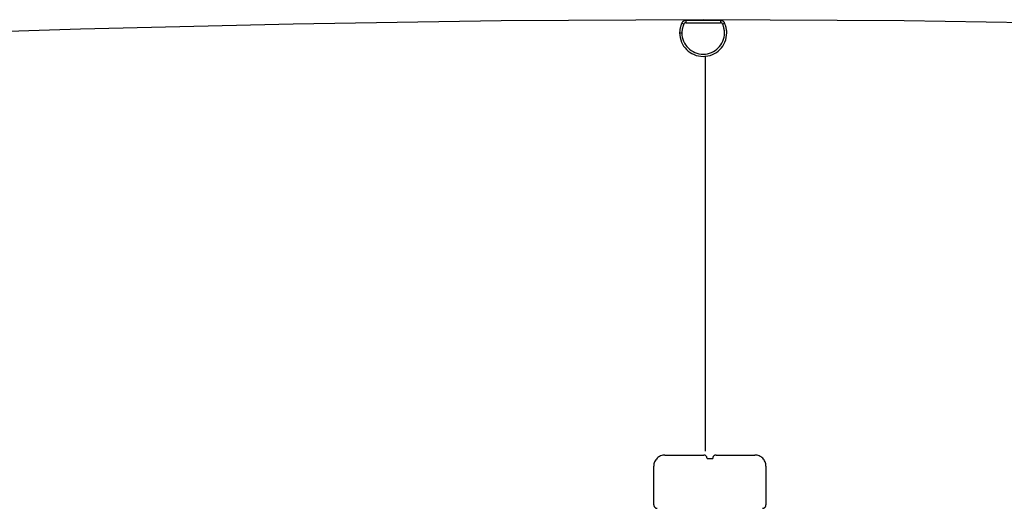
# Model space of a CAD drawing. Extents: x -35.6 to 35.6, y -17.8 to 17.8.
# Drawn here: x -8.8 to 0, y -12.6 to -8.3 of the extents above; entities that cross this region are included whole.
import ezdxf

# ---------------------------------------------------------------- set-up
doc = ezdxf.new("R2010")
doc.units = 0
doc.layers.get('0').update_dxf_attribs({"linetype": 'CONTINUOUS'})

msp = doc.modelspace()

# ---------------------------------------------------------------- linework, layer by layer
at = {"color": 0}
for points in [[(0.9339, -8.3209), (-0.8923, -8.2922), (-2.6848, -8.2824), (-2.6848, -8.2824), (-4.4866, -8.2922), (-6.3403, -8.3209), (-8.2367, -8.3673), (-10.1673, -8.4301), (-12.1229, -8.5079), (-14.095, -8.5997), (-16.0746, -8.7039), (-18.0531, -8.8197), (-20.0213, -8.9453), (-21.9707, -9.0799), (-23.8923, -9.2219), (-25.7775, -9.3704), (-27.6172, -9.5237), (-29.4029, -9.681), (-31.1256, -9.8407), (-32.7767, -10.0019)], [(0.9339, -8.3209), (-0.8923, -8.2922), (-2.6848, -8.2824), (-2.6848, -8.2824), (-4.4866, -8.2922), (-6.3403, -8.3209), (-8.2367, -8.3673), (-10.1673, -8.4301), (-12.1229, -8.5079), (-14.095, -8.5997), (-16.0746, -8.7039), (-18.0531, -8.8197), (-20.0213, -8.9453), (-21.9707, -9.0799), (-23.8923, -9.2219), (-25.7775, -9.3704), (-27.6172, -9.5237), (-29.4029, -9.681), (-31.1256, -9.8407), (-32.7767, -10.0019)], [(-2.876, -8.3139), (-2.876, -8.3139), (-2.8779, -8.3187), (-2.88, -8.3238), (-2.8818, -8.3289), (-2.8837, -8.3342), (-2.8852, -8.3394), (-2.8869, -8.3448), (-2.8882, -8.3502), (-2.8897, -8.3557), (-2.8907, -8.3611), (-2.8918, -8.3667), (-2.8926, -8.3721), (-2.8935, -8.3778), (-2.8939, -8.3832), (-2.8944, -8.3889), (-2.8947, -8.3944), (-2.8949, -8.4001), (-2.8949, -8.4001), (-2.8949, -8.4001), (-2.8949, -8.4001), (-2.8949, -8.4001), (-2.8949, -8.4001), (-2.8949, -8.4001), (-2.8949, -8.4001), (-2.8949, -8.4001), (-2.8949, -8.4001), (-2.8949, -8.4001), (-2.8949, -8.4001), (-2.8949, -8.4001), (-2.8949, -8.4001), (-2.8949, -8.4001), (-2.8949, -8.4001), (-2.8949, -8.4001), (-2.8949, -8.4001)], [(-2.876, -8.3139), (-2.876, -8.3139), (-2.8779, -8.3187), (-2.88, -8.3238), (-2.8818, -8.3289), (-2.8837, -8.3342), (-2.8852, -8.3394), (-2.8869, -8.3448), (-2.8882, -8.3502), (-2.8897, -8.3557), (-2.8907, -8.3611), (-2.8918, -8.3667), (-2.8926, -8.3721), (-2.8935, -8.3778), (-2.8939, -8.3832), (-2.8944, -8.3889), (-2.8947, -8.3944), (-2.8949, -8.4001), (-2.8949, -8.4001), (-2.8949, -8.4001), (-2.8949, -8.4001), (-2.8949, -8.4001), (-2.8949, -8.4001), (-2.8949, -8.4001), (-2.8949, -8.4001), (-2.8949, -8.4001), (-2.8949, -8.4001), (-2.8949, -8.4001), (-2.8949, -8.4001), (-2.8949, -8.4001), (-2.8949, -8.4001), (-2.8949, -8.4001), (-2.8949, -8.4001), (-2.8949, -8.4001), (-2.8949, -8.4001)], [(-2.8949, -8.4001), (-2.8949, -8.4001), (-2.8937, -8.4214), (-2.8905, -8.4422), (-2.8852, -8.4622), (-2.8783, -8.4816), (-2.8693, -8.4998), (-2.8588, -8.5172), (-2.8467, -8.5334), (-2.8332, -8.5485), (-2.8181, -8.562), (-2.8019, -8.5741), (-2.7845, -8.5846), (-2.7663, -8.5936), (-2.7469, -8.6005), (-2.7269, -8.6058), (-2.7061, -8.609), (-2.6848, -8.6102), (-2.6848, -8.6102), (-2.6632, -8.609), (-2.6424, -8.6058), (-2.6223, -8.6005), (-2.603, -8.5936), (-2.5845, -8.5846), (-2.5673, -8.5741), (-2.5511, -8.562), (-2.5363, -8.5485), (-2.5227, -8.5334), (-2.5106, -8.5172), (-2.4999, -8.4998), (-2.4912, -8.4816), (-2.484, -8.4622), (-2.4789, -8.4422), (-2.4757, -8.4214), (-2.4747, -8.4001), (-2.4747, -8.4001), (-2.4747, -8.3944), (-2.475, -8.3889), (-2.4753, -8.3832), (-2.4759, -8.3778), (-2.4765, -8.3721), (-2.4774, -8.3667), (-2.4785, -8.3611), (-2.4798, -8.3557), (-2.481, -8.3502), (-2.4824, -8.3448), (-2.4839, -8.3394), (-2.4857, -8.3342), (-2.4874, -8.3289), (-2.4893, -8.3238), (-2.4914, -8.3187), (-2.4936, -8.3139)], [(-2.8949, -8.4001), (-2.8949, -8.4001), (-2.8937, -8.4214), (-2.8905, -8.4422), (-2.8852, -8.4622), (-2.8783, -8.4816), (-2.8693, -8.4998), (-2.8588, -8.5172), (-2.8467, -8.5334), (-2.8332, -8.5485), (-2.8181, -8.562), (-2.8019, -8.5741), (-2.7845, -8.5846), (-2.7663, -8.5936), (-2.7469, -8.6005), (-2.7269, -8.6058), (-2.7061, -8.609), (-2.6848, -8.6102), (-2.6848, -8.6102), (-2.6632, -8.609), (-2.6424, -8.6058), (-2.6223, -8.6005), (-2.603, -8.5936), (-2.5845, -8.5846), (-2.5673, -8.5741), (-2.5511, -8.562), (-2.5363, -8.5485), (-2.5227, -8.5334), (-2.5106, -8.5172), (-2.4999, -8.4998), (-2.4912, -8.4816), (-2.484, -8.4622), (-2.4789, -8.4422), (-2.4757, -8.4214), (-2.4747, -8.4001), (-2.4747, -8.4001), (-2.4747, -8.3944), (-2.475, -8.3889), (-2.4753, -8.3832), (-2.4759, -8.3778), (-2.4765, -8.3721), (-2.4774, -8.3667), (-2.4785, -8.3611), (-2.4798, -8.3557), (-2.481, -8.3502), (-2.4824, -8.3448), (-2.4839, -8.3394), (-2.4857, -8.3342), (-2.4874, -8.3289), (-2.4893, -8.3238), (-2.4914, -8.3187), (-2.4936, -8.3139)], [(-2.8398, -8.2901), (-2.8398, -8.2901), (-2.8425, -8.2901), (-2.8455, -8.2904), (-2.8482, -8.2909), (-2.8511, -8.2917), (-2.8536, -8.2925), (-2.8563, -8.2937), (-2.8588, -8.2949), (-2.8614, -8.2965), (-2.8636, -8.298), (-2.8659, -8.2998), (-2.8679, -8.3017), (-2.87, -8.3038), (-2.8716, -8.3059), (-2.8733, -8.3083), (-2.8748, -8.3109), (-2.8762, -8.3136)], [(-2.8398, -8.2901), (-2.8398, -8.2901), (-2.8425, -8.2901), (-2.8455, -8.2904), (-2.8482, -8.2909), (-2.8511, -8.2917), (-2.8536, -8.2925), (-2.8563, -8.2937), (-2.8588, -8.2949), (-2.8614, -8.2965), (-2.8636, -8.298), (-2.8659, -8.2998), (-2.8679, -8.3017), (-2.87, -8.3038), (-2.8716, -8.3059), (-2.8733, -8.3083), (-2.8748, -8.3109), (-2.8762, -8.3136)], [(-2.8762, -8.3136), (-2.858, -8.3219)], [(-2.8578, -8.3221), (-2.8578, -8.3221), (-2.8596, -8.3265), (-2.8614, -8.3311), (-2.863, -8.3357), (-2.8647, -8.3405), (-2.8661, -8.3452), (-2.8676, -8.35), (-2.8688, -8.3548), (-2.8701, -8.3599), (-2.871, -8.3647), (-2.872, -8.3698), (-2.8727, -8.3748), (-2.8735, -8.3799), (-2.8739, -8.3848), (-2.8744, -8.3899), (-2.8746, -8.395), (-2.8748, -8.4001), (-2.8748, -8.4001), (-2.8748, -8.4001), (-2.8748, -8.4001), (-2.8748, -8.4001), (-2.8748, -8.4001), (-2.8748, -8.4001), (-2.8748, -8.4001), (-2.8748, -8.4001), (-2.8748, -8.4001), (-2.8748, -8.4001), (-2.8748, -8.4001), (-2.8748, -8.4001), (-2.8748, -8.4001), (-2.8748, -8.4001), (-2.8748, -8.4001), (-2.8748, -8.4001), (-2.8748, -8.4001)], [(-2.8578, -8.3221), (-2.8578, -8.3221), (-2.8596, -8.3265), (-2.8614, -8.3311), (-2.863, -8.3357), (-2.8647, -8.3405), (-2.8661, -8.3452), (-2.8676, -8.35), (-2.8688, -8.3548), (-2.8701, -8.3599), (-2.871, -8.3647), (-2.872, -8.3698), (-2.8727, -8.3748), (-2.8735, -8.3799), (-2.8739, -8.3848), (-2.8744, -8.3899), (-2.8746, -8.395), (-2.8748, -8.4001), (-2.8748, -8.4001), (-2.8748, -8.4001), (-2.8748, -8.4001), (-2.8748, -8.4001), (-2.8748, -8.4001), (-2.8748, -8.4001), (-2.8748, -8.4001), (-2.8748, -8.4001), (-2.8748, -8.4001), (-2.8748, -8.4001), (-2.8748, -8.4001), (-2.8748, -8.4001), (-2.8748, -8.4001), (-2.8748, -8.4001), (-2.8748, -8.4001), (-2.8748, -8.4001), (-2.8748, -8.4001)], [(-2.8748, -8.4001), (-2.8748, -8.4001), (-2.8737, -8.4193), (-2.8708, -8.4381), (-2.866, -8.4562), (-2.8597, -8.4738), (-2.8516, -8.4904), (-2.8421, -8.5061), (-2.8311, -8.5207), (-2.819, -8.5343), (-2.8054, -8.5464), (-2.7908, -8.5574), (-2.7751, -8.5669), (-2.7585, -8.575), (-2.7409, -8.5813), (-2.7228, -8.5861), (-2.704, -8.589), (-2.6848, -8.5901), (-2.6848, -8.5901), (-2.6653, -8.589), (-2.6465, -8.5861), (-2.6282, -8.5813), (-2.6108, -8.575), (-2.5941, -8.5669), (-2.5785, -8.5574), (-2.5638, -8.5464), (-2.5504, -8.5343), (-2.5381, -8.5207), (-2.5271, -8.5061), (-2.5175, -8.4904), (-2.5096, -8.4738), (-2.5031, -8.4562), (-2.4985, -8.4381), (-2.4956, -8.4193), (-2.4947, -8.4001), (-2.4947, -8.4001), (-2.4947, -8.395), (-2.4949, -8.3899), (-2.4952, -8.3848), (-2.4958, -8.3799), (-2.4964, -8.3748), (-2.4972, -8.3698), (-2.4981, -8.3647), (-2.4993, -8.3599), (-2.5004, -8.3548), (-2.5017, -8.35), (-2.5031, -8.3452), (-2.5047, -8.3405), (-2.5062, -8.3357), (-2.508, -8.3311), (-2.5098, -8.3265), (-2.5118, -8.3221)], [(-2.8748, -8.4001), (-2.8748, -8.4001), (-2.8737, -8.4193), (-2.8708, -8.4381), (-2.866, -8.4562), (-2.8597, -8.4738), (-2.8516, -8.4904), (-2.8421, -8.5061), (-2.8311, -8.5207), (-2.819, -8.5343), (-2.8054, -8.5464), (-2.7908, -8.5574), (-2.7751, -8.5669), (-2.7585, -8.575), (-2.7409, -8.5813), (-2.7228, -8.5861), (-2.704, -8.589), (-2.6848, -8.5901), (-2.6848, -8.5901), (-2.6653, -8.589), (-2.6465, -8.5861), (-2.6282, -8.5813), (-2.6108, -8.575), (-2.5941, -8.5669), (-2.5785, -8.5574), (-2.5638, -8.5464), (-2.5504, -8.5343), (-2.5381, -8.5207), (-2.5271, -8.5061), (-2.5175, -8.4904), (-2.5096, -8.4738), (-2.5031, -8.4562), (-2.4985, -8.4381), (-2.4956, -8.4193), (-2.4947, -8.4001), (-2.4947, -8.4001), (-2.4947, -8.395), (-2.4949, -8.3899), (-2.4952, -8.3848), (-2.4958, -8.3799), (-2.4964, -8.3748), (-2.4972, -8.3698), (-2.4981, -8.3647), (-2.4993, -8.3599), (-2.5004, -8.3548), (-2.5017, -8.35), (-2.5031, -8.3452), (-2.5047, -8.3405), (-2.5062, -8.3357), (-2.508, -8.3311), (-2.5098, -8.3265), (-2.5118, -8.3221)], [(-2.8398, -8.3101), (-2.8398, -8.3101), (-2.841, -8.3101), (-2.8425, -8.3102), (-2.8439, -8.3104), (-2.8454, -8.3108), (-2.8466, -8.3112), (-2.8479, -8.3118), (-2.8491, -8.3124), (-2.8505, -8.3132), (-2.8515, -8.3139), (-2.8527, -8.3148), (-2.8536, -8.3157), (-2.8547, -8.3168), (-2.8555, -8.3179), (-2.8564, -8.3191), (-2.8571, -8.3203), (-2.8579, -8.3218)], [(-2.8398, -8.3101), (-2.8398, -8.3101), (-2.841, -8.3101), (-2.8425, -8.3102), (-2.8439, -8.3104), (-2.8454, -8.3108), (-2.8466, -8.3112), (-2.8479, -8.3118), (-2.8491, -8.3124), (-2.8505, -8.3132), (-2.8515, -8.3139), (-2.8527, -8.3148), (-2.8536, -8.3157), (-2.8547, -8.3168), (-2.8555, -8.3179), (-2.8564, -8.3191), (-2.8571, -8.3203), (-2.8579, -8.3218)], [(-2.5298, -8.2901), (-2.5329, -8.2901), (-2.5361, -8.2901), (-2.5392, -8.2901), (-2.5423, -8.2901), (-2.5455, -8.2901), (-2.5486, -8.2901), (-2.5517, -8.2901), (-2.5548, -8.2901), (-2.558, -8.2901), (-2.5611, -8.2901), (-2.5642, -8.2901), (-2.5674, -8.2901), (-2.5705, -8.2901), (-2.5736, -8.2901), (-2.5768, -8.2901), (-2.5799, -8.2901), (-2.583, -8.2901), (-2.5861, -8.2901), (-2.5893, -8.2901), (-2.5924, -8.2901), (-2.5955, -8.2901), (-2.5987, -8.2901), (-2.6018, -8.2901), (-2.6049, -8.2901), (-2.6081, -8.2901), (-2.6112, -8.2901), (-2.6143, -8.2901), (-2.6174, -8.2901), (-2.6206, -8.2901), (-2.6237, -8.2901), (-2.6268, -8.2901), (-2.63, -8.2901), (-2.6331, -8.2901), (-2.6362, -8.2901), (-2.6394, -8.2901), (-2.6425, -8.2901), (-2.6456, -8.2901), (-2.6488, -8.2901), (-2.6519, -8.2901), (-2.655, -8.2901), (-2.6581, -8.2901), (-2.6613, -8.2901), (-2.6645, -8.2901), (-2.6676, -8.2901), (-2.6707, -8.2901), (-2.6739, -8.2901), (-2.677, -8.2901), (-2.6801, -8.2901), (-2.6833, -8.2901), (-2.6864, -8.2901), (-2.6895, -8.2901), (-2.6926, -8.2901), (-2.6958, -8.2901), (-2.6989, -8.2901), (-2.702, -8.2901), (-2.7052, -8.2901), (-2.7083, -8.2901), (-2.7114, -8.2901), (-2.7146, -8.2901), (-2.7177, -8.2901), (-2.7208, -8.2901), (-2.7239, -8.2901), (-2.7271, -8.2901), (-2.7302, -8.2901), (-2.7333, -8.2901), (-2.7365, -8.2901), (-2.7396, -8.2901), (-2.7427, -8.2901), (-2.7459, -8.2901), (-2.749, -8.2901), (-2.7521, -8.2901), (-2.7553, -8.2901), (-2.7584, -8.2901), (-2.7615, -8.2901), (-2.7646, -8.2901), (-2.7678, -8.2901), (-2.7709, -8.2901), (-2.774, -8.2901), (-2.7772, -8.2901), (-2.7803, -8.2901), (-2.7834, -8.2901), (-2.7866, -8.2901), (-2.7897, -8.2901), (-2.7928, -8.2901), (-2.7959, -8.2901), (-2.7991, -8.2901), (-2.8022, -8.2901), (-2.8053, -8.2901), (-2.8085, -8.2901), (-2.8116, -8.2901), (-2.8147, -8.2901), (-2.8179, -8.2901), (-2.821, -8.2901), (-2.8241, -8.2901), (-2.8272, -8.2901), (-2.8304, -8.2901), (-2.8335, -8.2901), (-2.8366, -8.2901), (-2.8398, -8.2901)], [(-2.8398, -8.2901), (-2.8398, -8.3101)], [(-2.8398, -8.3101), (-2.8366, -8.3101), (-2.8335, -8.3101), (-2.8304, -8.3101), (-2.8272, -8.3101), (-2.8241, -8.3101), (-2.821, -8.3101), (-2.8179, -8.3101), (-2.8147, -8.3101), (-2.8116, -8.3101), (-2.8085, -8.3101), (-2.8053, -8.3101), (-2.8022, -8.3101), (-2.7991, -8.3101), (-2.7959, -8.3101), (-2.7928, -8.3101), (-2.7897, -8.3101), (-2.7866, -8.3101), (-2.7834, -8.3101), (-2.7803, -8.3101), (-2.7772, -8.3101), (-2.774, -8.3101), (-2.7709, -8.3101), (-2.7678, -8.3101), (-2.7646, -8.3101), (-2.7615, -8.3101), (-2.7584, -8.3101), (-2.7553, -8.3101), (-2.7521, -8.3101), (-2.749, -8.3101), (-2.7459, -8.3101), (-2.7427, -8.3101), (-2.7396, -8.3101), (-2.7365, -8.3101), (-2.7333, -8.3101), (-2.7302, -8.3101), (-2.7271, -8.3101), (-2.7239, -8.3101), (-2.7208, -8.3101), (-2.7177, -8.3101), (-2.7146, -8.3101), (-2.7114, -8.3101), (-2.7083, -8.3101), (-2.7052, -8.3101), (-2.702, -8.3101), (-2.6989, -8.3101), (-2.6958, -8.3101), (-2.6926, -8.3101), (-2.6895, -8.3101), (-2.6864, -8.3101), (-2.6833, -8.3101), (-2.6801, -8.3101), (-2.677, -8.3101), (-2.6739, -8.3101), (-2.6707, -8.3101), (-2.6676, -8.3101), (-2.6645, -8.3101), (-2.6613, -8.3101), (-2.6581, -8.3101), (-2.655, -8.3101), (-2.6519, -8.3101), (-2.6488, -8.3101), (-2.6456, -8.3101), (-2.6425, -8.3101), (-2.6394, -8.3101), (-2.6362, -8.3101), (-2.6331, -8.3101), (-2.63, -8.3101), (-2.6268, -8.3101), (-2.6237, -8.3101), (-2.6206, -8.3101), (-2.6174, -8.3101), (-2.6143, -8.3101), (-2.6112, -8.3101), (-2.6081, -8.3101), (-2.6049, -8.3101), (-2.6018, -8.3101), (-2.5987, -8.3101), (-2.5955, -8.3101), (-2.5924, -8.3101), (-2.5893, -8.3101), (-2.5861, -8.3101), (-2.583, -8.3101), (-2.5799, -8.3101), (-2.5768, -8.3101), (-2.5736, -8.3101), (-2.5705, -8.3101), (-2.5674, -8.3101), (-2.5642, -8.3101), (-2.5611, -8.3101), (-2.558, -8.3101), (-2.5548, -8.3101), (-2.5517, -8.3101), (-2.5486, -8.3101), (-2.5455, -8.3101), (-2.5423, -8.3101), (-2.5392, -8.3101), (-2.5361, -8.3101), (-2.5329, -8.3101), (-2.5298, -8.3101)], [(-2.4934, -8.3136), (-2.4934, -8.3136), (-2.4946, -8.3109), (-2.4961, -8.3083), (-2.4976, -8.3059), (-2.4994, -8.3038), (-2.5012, -8.3017), (-2.5033, -8.2998), (-2.5056, -8.298), (-2.508, -8.2965), (-2.5104, -8.2949), (-2.5129, -8.2937), (-2.5155, -8.2925), (-2.5182, -8.2917), (-2.5209, -8.2909), (-2.5238, -8.2904), (-2.5268, -8.2901), (-2.5298, -8.2901), (-2.5298, -8.2901), (-2.5298, -8.2901), (-2.5298, -8.2901), (-2.5298, -8.2901), (-2.5298, -8.2901), (-2.5298, -8.2901), (-2.5298, -8.2901), (-2.5298, -8.2901), (-2.5298, -8.2901), (-2.5298, -8.2901), (-2.5298, -8.2901), (-2.5298, -8.2901), (-2.5298, -8.2901), (-2.5298, -8.2901), (-2.5298, -8.2901), (-2.5298, -8.2901), (-2.5298, -8.2901)], [(-2.4934, -8.3136), (-2.4934, -8.3136), (-2.4946, -8.3109), (-2.4961, -8.3083), (-2.4976, -8.3059), (-2.4994, -8.3038), (-2.5012, -8.3017), (-2.5033, -8.2998), (-2.5056, -8.298), (-2.508, -8.2965), (-2.5104, -8.2949), (-2.5129, -8.2937), (-2.5155, -8.2925), (-2.5182, -8.2917), (-2.5209, -8.2909), (-2.5238, -8.2904), (-2.5268, -8.2901), (-2.5298, -8.2901), (-2.5298, -8.2901), (-2.5298, -8.2901), (-2.5298, -8.2901), (-2.5298, -8.2901), (-2.5298, -8.2901), (-2.5298, -8.2901), (-2.5298, -8.2901), (-2.5298, -8.2901), (-2.5298, -8.2901), (-2.5298, -8.2901), (-2.5298, -8.2901), (-2.5298, -8.2901), (-2.5298, -8.2901), (-2.5298, -8.2901), (-2.5298, -8.2901), (-2.5298, -8.2901), (-2.5298, -8.2901)], [(-2.5298, -8.2901), (-2.5298, -8.3101)], [(-2.5116, -8.3218), (-2.5116, -8.3218), (-2.5122, -8.3203), (-2.5129, -8.3191), (-2.5137, -8.3179), (-2.5146, -8.3168), (-2.5155, -8.3157), (-2.5166, -8.3148), (-2.5177, -8.3139), (-2.5189, -8.3132), (-2.5201, -8.3124), (-2.5213, -8.3118), (-2.5225, -8.3112), (-2.524, -8.3108), (-2.5253, -8.3104), (-2.5268, -8.3102), (-2.5283, -8.3101), (-2.5298, -8.3101), (-2.5298, -8.3101), (-2.5298, -8.3101), (-2.5298, -8.3101), (-2.5298, -8.3101), (-2.5298, -8.3101), (-2.5298, -8.3101), (-2.5298, -8.3101), (-2.5298, -8.3101), (-2.5298, -8.3101), (-2.5298, -8.3101), (-2.5298, -8.3101), (-2.5298, -8.3101), (-2.5298, -8.3101), (-2.5298, -8.3101), (-2.5298, -8.3101), (-2.5298, -8.3101), (-2.5298, -8.3101)], [(-2.5116, -8.3218), (-2.5116, -8.3218), (-2.5122, -8.3203), (-2.5129, -8.3191), (-2.5137, -8.3179), (-2.5146, -8.3168), (-2.5155, -8.3157), (-2.5166, -8.3148), (-2.5177, -8.3139), (-2.5189, -8.3132), (-2.5201, -8.3124), (-2.5213, -8.3118), (-2.5225, -8.3112), (-2.524, -8.3108), (-2.5253, -8.3104), (-2.5268, -8.3102), (-2.5283, -8.3101), (-2.5298, -8.3101), (-2.5298, -8.3101), (-2.5298, -8.3101), (-2.5298, -8.3101), (-2.5298, -8.3101), (-2.5298, -8.3101), (-2.5298, -8.3101), (-2.5298, -8.3101), (-2.5298, -8.3101), (-2.5298, -8.3101), (-2.5298, -8.3101), (-2.5298, -8.3101), (-2.5298, -8.3101), (-2.5298, -8.3101), (-2.5298, -8.3101), (-2.5298, -8.3101), (-2.5298, -8.3101), (-2.5298, -8.3101)], [(-2.5116, -8.3219), (-2.4933, -8.3136)], [(-2.8949, -8.4002), (-2.8749, -8.4002)], [(-2.6684, -8.6043), (-2.6684, -12.1313)], [(-3.0254, -12.1655), (-3.0254, -12.1655), (-3.0354, -12.1659), (-3.0453, -12.1675), (-3.0548, -12.1699), (-3.0641, -12.1733), (-3.0728, -12.1774), (-3.0811, -12.1825), (-3.0888, -12.1882), (-3.096, -12.1948), (-3.1023, -12.2017), (-3.1082, -12.2095), (-3.1131, -12.2176), (-3.1175, -12.2265), (-3.1208, -12.2356), (-3.1233, -12.2453), (-3.1249, -12.2552), (-3.1255, -12.2655), (-3.1255, -12.2655), (-3.1255, -12.2655), (-3.1255, -12.2655), (-3.1255, -12.2655), (-3.1255, -12.2655), (-3.1255, -12.2655), (-3.1255, -12.2655), (-3.1255, -12.2655), (-3.1255, -12.2655), (-3.1255, -12.2655), (-3.1255, -12.2655), (-3.1255, -12.2655), (-3.1255, -12.2655), (-3.1255, -12.2655), (-3.1255, -12.2655), (-3.1255, -12.2655), (-3.1255, -12.2655)], [(-3.0254, -12.1655), (-3.0254, -12.1655), (-3.0354, -12.1659), (-3.0453, -12.1675), (-3.0548, -12.1699), (-3.0641, -12.1733), (-3.0728, -12.1774), (-3.0811, -12.1825), (-3.0888, -12.1882), (-3.096, -12.1948), (-3.1023, -12.2017), (-3.1082, -12.2095), (-3.1131, -12.2176), (-3.1175, -12.2265), (-3.1208, -12.2356), (-3.1233, -12.2453), (-3.1249, -12.2552), (-3.1255, -12.2655), (-3.1255, -12.2655), (-3.1255, -12.2655), (-3.1255, -12.2655), (-3.1255, -12.2655), (-3.1255, -12.2655), (-3.1255, -12.2655), (-3.1255, -12.2655), (-3.1255, -12.2655), (-3.1255, -12.2655), (-3.1255, -12.2655), (-3.1255, -12.2655), (-3.1255, -12.2655), (-3.1255, -12.2655), (-3.1255, -12.2655), (-3.1255, -12.2655), (-3.1255, -12.2655), (-3.1255, -12.2655)], [(-3.0254, -12.1655), (-2.6803, -12.1655)], [(-2.6503, -12.1955), (-2.6503, -12.1955), (-2.6504, -12.1923), (-2.6508, -12.1893), (-2.6515, -12.1864), (-2.6526, -12.1837), (-2.6537, -12.181), (-2.6553, -12.1786), (-2.657, -12.1762), (-2.659, -12.1742), (-2.661, -12.1722), (-2.6634, -12.1705), (-2.6658, -12.1689), (-2.6685, -12.1678), (-2.6712, -12.1667), (-2.6741, -12.166), (-2.6771, -12.1656), (-2.6803, -12.1655), (-2.6803, -12.1655), (-2.6803, -12.1655), (-2.6803, -12.1655), (-2.6803, -12.1655), (-2.6803, -12.1655), (-2.6803, -12.1655), (-2.6803, -12.1655), (-2.6803, -12.1655), (-2.6803, -12.1655), (-2.6803, -12.1655), (-2.6803, -12.1655), (-2.6803, -12.1655), (-2.6803, -12.1655), (-2.6803, -12.1655), (-2.6803, -12.1655), (-2.6803, -12.1655), (-2.6803, -12.1655)], [(-2.6503, -12.1955), (-2.6503, -12.1955), (-2.6504, -12.1923), (-2.6508, -12.1893), (-2.6515, -12.1864), (-2.6526, -12.1837), (-2.6537, -12.181), (-2.6553, -12.1786), (-2.657, -12.1762), (-2.659, -12.1742), (-2.661, -12.1722), (-2.6634, -12.1705), (-2.6658, -12.1689), (-2.6685, -12.1678), (-2.6712, -12.1667), (-2.6741, -12.166), (-2.6771, -12.1656), (-2.6803, -12.1655), (-2.6803, -12.1655), (-2.6803, -12.1655), (-2.6803, -12.1655), (-2.6803, -12.1655), (-2.6803, -12.1655), (-2.6803, -12.1655), (-2.6803, -12.1655), (-2.6803, -12.1655), (-2.6803, -12.1655), (-2.6803, -12.1655), (-2.6803, -12.1655), (-2.6803, -12.1655), (-2.6803, -12.1655), (-2.6803, -12.1655), (-2.6803, -12.1655), (-2.6803, -12.1655), (-2.6803, -12.1655)], [(-2.6502, -12.1956), (-2.6002, -12.1956)], [(-2.5702, -12.1655), (-2.5702, -12.1655), (-2.5731, -12.1656), (-2.5761, -12.166), (-2.5788, -12.1667), (-2.5817, -12.1678), (-2.5842, -12.1689), (-2.5868, -12.1705), (-2.589, -12.1722), (-2.5913, -12.1742), (-2.5931, -12.1762), (-2.5949, -12.1786), (-2.5963, -12.181), (-2.5977, -12.1837), (-2.5987, -12.1864), (-2.5995, -12.1893), (-2.5999, -12.1923), (-2.6002, -12.1955), (-2.6002, -12.1955), (-2.6002, -12.1955), (-2.6002, -12.1955), (-2.6002, -12.1955), (-2.6002, -12.1955), (-2.6002, -12.1955), (-2.6002, -12.1955), (-2.6002, -12.1955), (-2.6002, -12.1955), (-2.6002, -12.1955), (-2.6002, -12.1955), (-2.6002, -12.1955), (-2.6002, -12.1955), (-2.6002, -12.1955), (-2.6002, -12.1955), (-2.6002, -12.1955), (-2.6002, -12.1955)], [(-2.5702, -12.1655), (-2.5702, -12.1655), (-2.5731, -12.1656), (-2.5761, -12.166), (-2.5788, -12.1667), (-2.5817, -12.1678), (-2.5842, -12.1689), (-2.5868, -12.1705), (-2.589, -12.1722), (-2.5913, -12.1742), (-2.5931, -12.1762), (-2.5949, -12.1786), (-2.5963, -12.181), (-2.5977, -12.1837), (-2.5987, -12.1864), (-2.5995, -12.1893), (-2.5999, -12.1923), (-2.6002, -12.1955), (-2.6002, -12.1955), (-2.6002, -12.1955), (-2.6002, -12.1955), (-2.6002, -12.1955), (-2.6002, -12.1955), (-2.6002, -12.1955), (-2.6002, -12.1955), (-2.6002, -12.1955), (-2.6002, -12.1955), (-2.6002, -12.1955), (-2.6002, -12.1955), (-2.6002, -12.1955), (-2.6002, -12.1955), (-2.6002, -12.1955), (-2.6002, -12.1955), (-2.6002, -12.1955), (-2.6002, -12.1955)], [(-2.5702, -12.1655), (-2.225, -12.1655)], [(-2.125, -12.2655), (-2.125, -12.2655), (-2.1254, -12.2552), (-2.127, -12.2453), (-2.1294, -12.2356), (-2.1328, -12.2265), (-2.1369, -12.2176), (-2.142, -12.2095), (-2.1477, -12.2017), (-2.1543, -12.1948), (-2.1613, -12.1882), (-2.1691, -12.1825), (-2.1772, -12.1774), (-2.1861, -12.1733), (-2.1952, -12.1699), (-2.2048, -12.1675), (-2.2147, -12.1659), (-2.225, -12.1655), (-2.225, -12.1655), (-2.225, -12.1655), (-2.225, -12.1655), (-2.225, -12.1655), (-2.225, -12.1655), (-2.225, -12.1655), (-2.225, -12.1655), (-2.225, -12.1655), (-2.225, -12.1655), (-2.225, -12.1655), (-2.225, -12.1655), (-2.225, -12.1655), (-2.225, -12.1655), (-2.225, -12.1655), (-2.225, -12.1655), (-2.225, -12.1655), (-2.225, -12.1655)], [(-2.125, -12.2655), (-2.125, -12.2655), (-2.1254, -12.2552), (-2.127, -12.2453), (-2.1294, -12.2356), (-2.1328, -12.2265), (-2.1369, -12.2176), (-2.142, -12.2095), (-2.1477, -12.2017), (-2.1543, -12.1948), (-2.1613, -12.1882), (-2.1691, -12.1825), (-2.1772, -12.1774), (-2.1861, -12.1733), (-2.1952, -12.1699), (-2.2048, -12.1675), (-2.2147, -12.1659), (-2.225, -12.1655), (-2.225, -12.1655), (-2.225, -12.1655), (-2.225, -12.1655), (-2.225, -12.1655), (-2.225, -12.1655), (-2.225, -12.1655), (-2.225, -12.1655), (-2.225, -12.1655), (-2.225, -12.1655), (-2.225, -12.1655), (-2.225, -12.1655), (-2.225, -12.1655), (-2.225, -12.1655), (-2.225, -12.1655), (-2.225, -12.1655), (-2.225, -12.1655), (-2.225, -12.1655)], [(-3.1255, -12.6108), (-3.1255, -12.2656)], [(-2.125, -12.2656), (-2.125, -12.6108)], [(-3.1254, -12.6107), (-3.1254, -12.6107), (-3.1251, -12.6136), (-3.1247, -12.6166), (-3.1239, -12.6193), (-3.1229, -12.6222), (-3.1215, -12.6247), (-3.1201, -12.6273), (-3.1183, -12.6295), (-3.1165, -12.6318), (-3.1142, -12.6336), (-3.112, -12.6354), (-3.1094, -12.6368), (-3.1069, -12.6382), (-3.104, -12.6392), (-3.1013, -12.64), (-3.0983, -12.6404), (-3.0954, -12.6407), (-3.0954, -12.6407), (-3.0954, -12.6407), (-3.0954, -12.6407), (-3.0954, -12.6407), (-3.0954, -12.6407), (-3.0954, -12.6407), (-3.0954, -12.6407), (-3.0954, -12.6407), (-3.0954, -12.6407), (-3.0954, -12.6407), (-3.0954, -12.6407), (-3.0954, -12.6407), (-3.0954, -12.6407), (-3.0954, -12.6407), (-3.0954, -12.6407), (-3.0954, -12.6407), (-3.0954, -12.6407)], [(-3.1254, -12.6107), (-3.1254, -12.6107), (-3.1251, -12.6136), (-3.1247, -12.6166), (-3.1239, -12.6193), (-3.1229, -12.6222), (-3.1215, -12.6247), (-3.1201, -12.6273), (-3.1183, -12.6295), (-3.1165, -12.6318), (-3.1142, -12.6336), (-3.112, -12.6354), (-3.1094, -12.6368), (-3.1069, -12.6382), (-3.104, -12.6392), (-3.1013, -12.64), (-3.0983, -12.6404), (-3.0954, -12.6407), (-3.0954, -12.6407), (-3.0954, -12.6407), (-3.0954, -12.6407), (-3.0954, -12.6407), (-3.0954, -12.6407), (-3.0954, -12.6407), (-3.0954, -12.6407), (-3.0954, -12.6407), (-3.0954, -12.6407), (-3.0954, -12.6407), (-3.0954, -12.6407), (-3.0954, -12.6407), (-3.0954, -12.6407), (-3.0954, -12.6407), (-3.0954, -12.6407), (-3.0954, -12.6407), (-3.0954, -12.6407)], [(-2.155, -12.6407), (-2.155, -12.6407), (-2.1518, -12.6404), (-2.1488, -12.64), (-2.1459, -12.6392), (-2.1432, -12.6382), (-2.1405, -12.6368), (-2.1381, -12.6354), (-2.1357, -12.6336), (-2.1337, -12.6318), (-2.1317, -12.6295), (-2.13, -12.6273), (-2.1284, -12.6247), (-2.1273, -12.6222), (-2.1262, -12.6193), (-2.1255, -12.6166), (-2.1251, -12.6136), (-2.125, -12.6107), (-2.125, -12.6107), (-2.125, -12.6107), (-2.125, -12.6107), (-2.125, -12.6107), (-2.125, -12.6107), (-2.125, -12.6107), (-2.125, -12.6107), (-2.125, -12.6107), (-2.125, -12.6107), (-2.125, -12.6107), (-2.125, -12.6107), (-2.125, -12.6107), (-2.125, -12.6107), (-2.125, -12.6107), (-2.125, -12.6107), (-2.125, -12.6107), (-2.125, -12.6107)], [(-2.155, -12.6407), (-2.155, -12.6407), (-2.1518, -12.6404), (-2.1488, -12.64), (-2.1459, -12.6392), (-2.1432, -12.6382), (-2.1405, -12.6368), (-2.1381, -12.6354), (-2.1357, -12.6336), (-2.1337, -12.6318), (-2.1317, -12.6295), (-2.13, -12.6273), (-2.1284, -12.6247), (-2.1273, -12.6222), (-2.1262, -12.6193), (-2.1255, -12.6166), (-2.1251, -12.6136), (-2.125, -12.6107), (-2.125, -12.6107), (-2.125, -12.6107), (-2.125, -12.6107), (-2.125, -12.6107), (-2.125, -12.6107), (-2.125, -12.6107), (-2.125, -12.6107), (-2.125, -12.6107), (-2.125, -12.6107), (-2.125, -12.6107), (-2.125, -12.6107), (-2.125, -12.6107), (-2.125, -12.6107), (-2.125, -12.6107), (-2.125, -12.6107), (-2.125, -12.6107), (-2.125, -12.6107)]]:
    msp.add_lwpolyline(points, dxfattribs=at)

doc.saveas('drawing.dxf')
